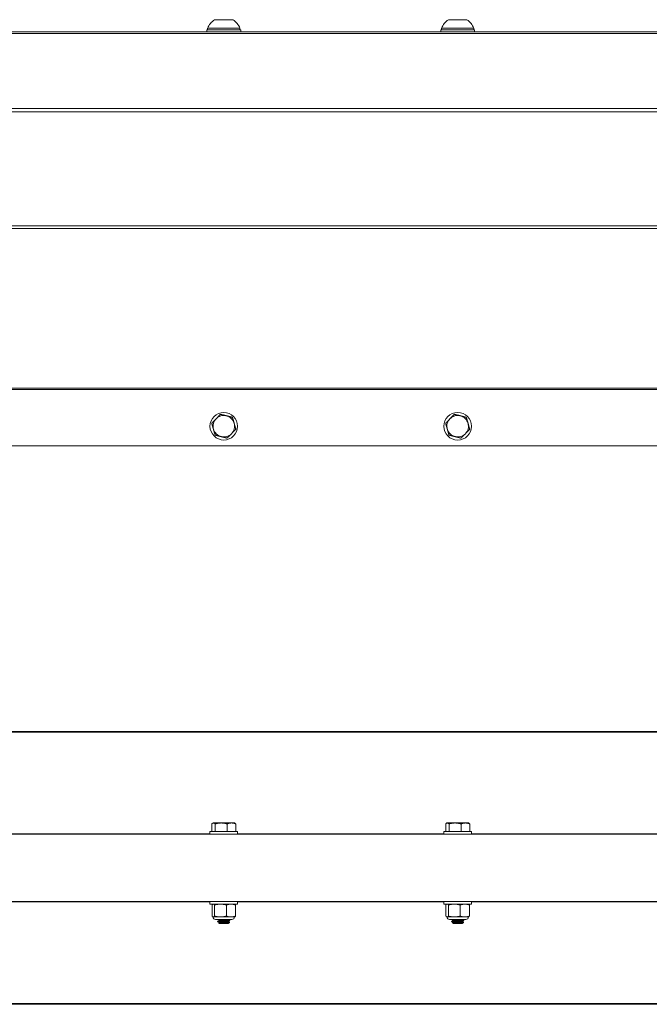
# Model space of a CAD drawing. Units: inches. Extents: x -31 to 97, y 7 to 37.
# Drawn here: x 41 to 49, y 7 to 20 of the extents above; entities that cross this region are included whole.
import ezdxf

# ---------------------------------------------------------------- set-up
doc = ezdxf.new("R2010")
doc.units = ezdxf.units.IN
doc.header["$LTSCALE"] = 6
doc.header["$MEASUREMENT"] = 0
doc.layers.add('Visible (ANSI)', color=7, linetype='Continuous', lineweight=20, true_color=0xbc4343)
doc.layers.add('Visible Narrow (ANSI)', color=7, linetype='Continuous', lineweight=9, true_color=0xbc4343)

msp = doc.modelspace()

# ---------------------------------------------------------------- linework, layer by layer
at = {"layer": 'Visible (ANSI)'}
for p, q in [((43.633, 19.58), (43.397, 19.58)), ((46.633, 19.58), (46.397, 19.58)), ((43.299, 19.45), (43.732, 19.45)), ((43.299, 19.423), (43.299, 19.45)), ((43.722, 19.47), (43.308, 19.47)), ((43.308, 19.45), (43.308, 19.47)), ((43.722, 19.45), (43.722, 19.47)), ((43.732, 19.423), (43.732, 19.45)), ((46.299, 19.45), (46.732, 19.45)), ((46.299, 19.423), (46.299, 19.45)), ((46.722, 19.47), (46.308, 19.47)), ((46.308, 19.45), (46.308, 19.47)), ((46.722, 19.45), (46.722, 19.47)), ((46.732, 19.423), (46.732, 19.45)), ((87.015, 19.423), (33.955, 19.423)), ((33.015, 14.114), (87.015, 14.114)), ((87.015, 10.454), (33.015, 10.454)), ((43.361, 9.267), (43.361, 9.169)), ((43.377, 9.279), (43.372, 9.276)), ((43.382, 9.279), (43.377, 9.279)), ((43.481, 9.279), (43.382, 9.279)), ((43.404, 9.267), (43.404, 9.169)), ((43.614, 9.279), (43.481, 9.279)), ((43.558, 9.267), (43.558, 9.169)), ((43.653, 9.279), (43.614, 9.279)), ((43.653, 9.279), (43.658, 9.276)), ((43.669, 9.267), (43.669, 9.169)), ((46.361, 9.267), (46.361, 9.169)), ((46.377, 9.279), (46.372, 9.276)), ((46.382, 9.279), (46.377, 9.279)), ((46.481, 9.279), (46.382, 9.279)), ((46.404, 9.267), (46.404, 9.169)), ((46.614, 9.279), (46.481, 9.279)), ((46.558, 9.267), (46.558, 9.169)), ((46.653, 9.279), (46.614, 9.279)), ((46.653, 9.279), (46.658, 9.276)), ((46.669, 9.267), (46.669, 9.169)), ((33.015, 9.134), (87.015, 9.134)), ((43.338, 9.169), (43.692, 9.169)), ((43.338, 9.134), (43.338, 9.169)), ((43.692, 9.134), (43.692, 9.169)), ((46.338, 9.169), (46.692, 9.169)), ((46.338, 9.134), (46.338, 9.169)), ((46.692, 9.134), (46.692, 9.169)), ((33.015, 8.274), (87.015, 8.274)), ((43.338, 8.274), (43.338, 8.238)), ((43.692, 8.238), (43.338, 8.238)), ((43.364, 8.084), (43.364, 8.228)), ((43.377, 8.238), (43.374, 8.237)), ((43.396, 8.084), (43.396, 8.228)), ((43.548, 8.084), (43.548, 8.228)), ((43.653, 8.238), (43.656, 8.237)), ((43.666, 8.084), (43.666, 8.228)), ((43.692, 8.274), (43.692, 8.238)), ((46.338, 8.274), (46.338, 8.238)), ((46.692, 8.238), (46.338, 8.238)), ((46.364, 8.084), (46.364, 8.228)), ((46.377, 8.238), (46.374, 8.237)), ((46.396, 8.084), (46.396, 8.228)), ((46.548, 8.084), (46.548, 8.228)), ((46.653, 8.238), (46.656, 8.237)), ((46.666, 8.084), (46.666, 8.228)), ((46.692, 8.274), (46.692, 8.238)), ((43.377, 8.074), (43.374, 8.076)), ((43.38, 8.074), (43.377, 8.074)), ((43.472, 8.074), (43.38, 8.074)), ((43.62, 8.041), (43.41, 8.041)), ((43.436, 8.041), (43.436, 8.04)), ((43.436, 8.015), (43.436, 8.012)), ((43.457, 7.988), (43.449, 7.995)), ((43.454, 8.026), (43.454, 8.029)), ((43.454, 7.998), (43.454, 8.002)), ((43.457, 7.988), (43.573, 7.988)), ((43.607, 8.074), (43.472, 8.074)), ((43.573, 7.988), (43.589, 8.004)), ((43.576, 8.04), (43.576, 8.041)), ((43.576, 8.012), (43.576, 8.015)), ((43.594, 8.029), (43.594, 8.026)), ((43.653, 8.074), (43.607, 8.074)), ((43.653, 8.074), (43.656, 8.076)), ((46.377, 8.074), (46.374, 8.076)), ((46.38, 8.074), (46.377, 8.074)), ((46.472, 8.074), (46.38, 8.074)), ((46.62, 8.041), (46.41, 8.041)), ((46.436, 8.041), (46.436, 8.04)), ((46.436, 8.015), (46.436, 8.012)), ((46.457, 7.988), (46.449, 7.995)), ((46.454, 8.026), (46.454, 8.029)), ((46.454, 7.998), (46.454, 8.002)), ((46.457, 7.988), (46.573, 7.988)), ((46.607, 8.074), (46.472, 8.074)), ((46.573, 7.988), (46.589, 8.004)), ((46.576, 8.04), (46.576, 8.041)), ((46.576, 8.012), (46.576, 8.015)), ((46.594, 8.029), (46.594, 8.026)), ((46.653, 8.074), (46.607, 8.074)), ((46.653, 8.074), (46.656, 8.076)), ((33.015, 6.954), (87.015, 6.954))]:
    msp.add_line(p, q, dxfattribs=at)
for centre in [(43.515, 14.367), (46.515, 14.367)]:
    msp.add_circle(centre, 0.177, dxfattribs=at)
for centre, radius, start, end in [((43.515, 19.395), 0.22, 122.4875, 160.0436), ((43.515, 19.395), 0.22, 19.9564, 57.5125), ((46.515, 19.395), 0.22, 122.4875, 160.0436), ((46.515, 19.395), 0.22, 19.9564, 57.5125), ((43.515, 14.367), 0.138, 135.7723, 195.7723), ((43.515, 14.367), 0.138, 75.7723, 135.7723), ((43.515, 14.367), 0.138, 15.7723, 75.7723), ((43.515, 14.367), 0.138, 315.7723, 15.7723), ((46.515, 14.367), 0.138, 135.7723, 195.7723), ((46.515, 14.367), 0.138, 75.7723, 135.7723), ((46.515, 14.367), 0.138, 15.7723, 75.7723), ((46.515, 14.367), 0.138, 315.7723, 15.7723), ((43.515, 14.367), 0.138, 195.7723, 255.7723), ((43.515, 14.367), 0.138, 255.7723, 315.7723), ((46.515, 14.367), 0.138, 195.7723, 255.7723), ((46.515, 14.367), 0.138, 255.7723, 315.7723), ((43.41, 8.074), 0.0328, 180, 270), ((43.62, 8.074), 0.0328, 270, 0), ((46.41, 8.074), 0.0328, 180, 270), ((46.62, 8.074), 0.0328, 270, 0)]:
    msp.add_arc(centre, radius, start, end, dxfattribs=at)
for points, weights in [([(43.416, 14.463), (43.391, 14.437), (43.361, 14.406)], [1.94025615268, 1.94025615268, 1.80095202848]), ([(43.361, 14.406), (43.372, 14.365), (43.382, 14.33)], [1.80095202848, 1.94025615268, 1.94025615268]), ([(43.472, 14.52), (43.442, 14.49), (43.416, 14.463)], [1.80095202848, 1.94025615268, 1.94025615268]), ([(43.549, 14.501), (43.513, 14.51), (43.472, 14.52)], [1.94025615268, 1.94025615268, 1.80095202848]), ([(43.626, 14.481), (43.585, 14.492), (43.549, 14.501)], [1.80095202848, 1.94025615268, 1.94025615268]), ([(43.648, 14.405), (43.638, 14.44), (43.626, 14.481)], [1.94025615268, 1.94025615268, 1.80095202848]), ([(43.669, 14.328), (43.658, 14.369), (43.648, 14.405)], [1.80095202848, 1.94025615268, 1.94025615268]), ([(46.416, 14.463), (46.391, 14.437), (46.361, 14.406)], [1.94025615268, 1.94025615268, 1.80095202848]), ([(46.361, 14.406), (46.372, 14.365), (46.382, 14.33)], [1.80095202848, 1.94025615268, 1.94025615268]), ([(46.472, 14.52), (46.442, 14.49), (46.416, 14.463)], [1.80095202848, 1.94025615268, 1.94025615268]), ([(46.549, 14.501), (46.513, 14.51), (46.472, 14.52)], [1.94025615268, 1.94025615268, 1.80095202848]), ([(46.626, 14.481), (46.585, 14.492), (46.549, 14.501)], [1.80095202848, 1.94025615268, 1.94025615268]), ([(46.648, 14.405), (46.638, 14.44), (46.626, 14.481)], [1.94025615268, 1.94025615268, 1.80095202848]), ([(46.669, 14.328), (46.658, 14.369), (46.648, 14.405)], [1.80095202848, 1.94025615268, 1.94025615268]), ([(43.382, 14.33), (43.392, 14.294), (43.404, 14.253)], [1.94025615268, 1.94025615268, 1.80095202848]), ([(43.558, 14.214), (43.588, 14.245), (43.614, 14.271)], [1.80095202848, 1.94025615268, 1.94025615268]), ([(43.614, 14.271), (43.64, 14.298), (43.669, 14.328)], [1.94025615268, 1.94025615268, 1.80095202848]), ([(46.382, 14.33), (46.392, 14.294), (46.404, 14.253)], [1.94025615268, 1.94025615268, 1.80095202848]), ([(46.558, 14.214), (46.588, 14.245), (46.614, 14.271)], [1.80095202848, 1.94025615268, 1.94025615268]), ([(46.614, 14.271), (46.64, 14.298), (46.669, 14.328)], [1.94025615268, 1.94025615268, 1.80095202848]), ([(43.404, 14.253), (43.445, 14.243), (43.481, 14.234)], [1.80095202848, 1.94025615268, 1.94025615268]), ([(43.481, 14.234), (43.517, 14.225), (43.558, 14.214)], [1.94025615268, 1.94025615268, 1.80095202848]), ([(46.404, 14.253), (46.445, 14.243), (46.481, 14.234)], [1.80095202848, 1.94025615268, 1.94025615268]), ([(46.481, 14.234), (46.517, 14.225), (46.558, 14.214)], [1.94025615268, 1.94025615268, 1.80095202848]), ([(43.361, 9.267), (43.372, 9.279), (43.382, 9.279)], [1.80095202848, 1.94025615268, 1.94025615268]), ([(43.382, 9.279), (43.392, 9.279), (43.404, 9.267)], [1.94025615268, 1.94025615268, 1.80095202848]), ([(43.404, 9.267), (43.445, 9.279), (43.481, 9.279)], [1.80095202848, 1.94025615268, 1.94025615268]), ([(43.481, 9.279), (43.517, 9.279), (43.558, 9.267)], [1.94025615268, 1.94025615268, 1.80095202848]), ([(43.558, 9.267), (43.588, 9.279), (43.614, 9.279)], [1.80095202848, 1.94025615268, 1.94025615268]), ([(43.614, 9.279), (43.64, 9.279), (43.669, 9.267)], [1.94025615268, 1.94025615268, 1.80095202848]), ([(43.669, 9.267), (43.663, 9.273), (43.658, 9.276)], [1.80095202848, 1.86824347787, 1.90302950657]), ([(46.361, 9.267), (46.372, 9.279), (46.382, 9.279)], [1.80095202848, 1.94025615268, 1.94025615268]), ([(46.382, 9.279), (46.392, 9.279), (46.404, 9.267)], [1.94025615268, 1.94025615268, 1.80095202848]), ([(46.404, 9.267), (46.445, 9.279), (46.481, 9.279)], [1.80095202848, 1.94025615268, 1.94025615268]), ([(46.481, 9.279), (46.517, 9.279), (46.558, 9.267)], [1.94025615268, 1.94025615268, 1.80095202848]), ([(46.558, 9.267), (46.588, 9.279), (46.614, 9.279)], [1.80095202848, 1.94025615268, 1.94025615268]), ([(46.614, 9.279), (46.64, 9.279), (46.669, 9.267)], [1.94025615268, 1.94025615268, 1.80095202848]), ([(46.669, 9.267), (46.663, 9.273), (46.658, 9.276)], [1.80095202848, 1.86824347787, 1.90302950657]), ([(43.38, 8.238), (43.373, 8.238), (43.364, 8.228)], [2.58285034609, 2.58285034609, 2.39741003456]), ([(43.396, 8.228), (43.388, 8.238), (43.38, 8.238)], [2.39741003456, 2.58285034609, 2.58285034609]), ([(43.472, 8.238), (43.437, 8.238), (43.396, 8.228)], [2.58285034609, 2.58285034609, 2.39741003456]), ([(43.548, 8.228), (43.507, 8.238), (43.472, 8.238)], [2.39741003456, 2.58285034609, 2.58285034609]), ([(43.607, 8.238), (43.579, 8.238), (43.548, 8.228)], [2.58285034609, 2.58285034609, 2.39741003456]), ([(43.666, 8.228), (43.634, 8.238), (43.607, 8.238)], [2.39741003456, 2.58285034609, 2.58285034609]), ([(43.656, 8.237), (43.661, 8.235), (43.666, 8.228)], [2.55516435208, 2.51119771631, 2.39741003456]), ([(46.38, 8.238), (46.373, 8.238), (46.364, 8.228)], [2.58285034609, 2.58285034609, 2.39741003456]), ([(46.396, 8.228), (46.388, 8.238), (46.38, 8.238)], [2.39741003456, 2.58285034609, 2.58285034609]), ([(46.472, 8.238), (46.437, 8.238), (46.396, 8.228)], [2.58285034609, 2.58285034609, 2.39741003456]), ([(46.548, 8.228), (46.507, 8.238), (46.472, 8.238)], [2.39741003456, 2.58285034609, 2.58285034609]), ([(46.607, 8.238), (46.579, 8.238), (46.548, 8.228)], [2.58285034609, 2.58285034609, 2.39741003456]), ([(46.666, 8.228), (46.634, 8.238), (46.607, 8.238)], [2.39741003456, 2.58285034609, 2.58285034609]), ([(46.656, 8.237), (46.661, 8.235), (46.666, 8.228)], [2.55516435208, 2.51119771631, 2.39741003456]), ([(43.364, 8.084), (43.373, 8.074), (43.38, 8.074)], [2.39741003456, 2.58285034609, 2.58285034609]), ([(43.38, 8.074), (43.388, 8.074), (43.396, 8.084)], [2.58285034609, 2.58285034609, 2.39741003456]), ([(43.396, 8.084), (43.437, 8.074), (43.472, 8.074)], [2.39741003456, 2.58285034609, 2.58285034609]), ([(43.472, 8.074), (43.507, 8.074), (43.548, 8.084)], [2.58285034609, 2.58285034609, 2.39741003456]), ([(43.548, 8.084), (43.579, 8.074), (43.607, 8.074)], [2.39741003456, 2.58285034609, 2.58285034609]), ([(43.607, 8.074), (43.634, 8.074), (43.666, 8.084)], [2.58285034609, 2.58285034609, 2.39741003456]), ([(43.666, 8.084), (43.661, 8.078), (43.656, 8.076)], [2.39741003456, 2.51119771631, 2.55516435208]), ([(46.364, 8.084), (46.373, 8.074), (46.38, 8.074)], [2.39741003456, 2.58285034609, 2.58285034609]), ([(46.38, 8.074), (46.388, 8.074), (46.396, 8.084)], [2.58285034609, 2.58285034609, 2.39741003456]), ([(46.396, 8.084), (46.437, 8.074), (46.472, 8.074)], [2.39741003456, 2.58285034609, 2.58285034609]), ([(46.472, 8.074), (46.507, 8.074), (46.548, 8.084)], [2.58285034609, 2.58285034609, 2.39741003456]), ([(46.548, 8.084), (46.579, 8.074), (46.607, 8.074)], [2.39741003456, 2.58285034609, 2.58285034609]), ([(46.607, 8.074), (46.634, 8.074), (46.666, 8.084)], [2.58285034609, 2.58285034609, 2.39741003456]), ([(46.666, 8.084), (46.661, 8.078), (46.656, 8.076)], [2.39741003456, 2.51119771631, 2.55516435208])]:
    msp.add_rational_spline(points, weights, degree=2, dxfattribs=at)
for points, knots in [([(43.437, 8.039), (43.436, 8.039), (43.436, 8.04), (43.437, 8.04), (43.439, 8.041), (43.442, 8.041)], [-0.09893217, -0.09893217, -0.09893217, -0.09893217, -0.06265109, -0.06265109, 0, 0, 0, 0]), ([(43.593, 8.03), (43.594, 8.029), (43.594, 8.029), (43.59, 8.028), (43.586, 8.027), (43.575, 8.026), (43.568, 8.026), (43.551, 8.024), (43.542, 8.024), (43.522, 8.023), (43.511, 8.022), (43.491, 8.021), (43.481, 8.02), (43.464, 8.019), (43.457, 8.019), (43.445, 8.018), (43.441, 8.017), (43.437, 8.016), (43.436, 8.016), (43.436, 8.015)], [-0.9668079, -0.9668079, -0.9668079, -0.9668079, -0.9056347, -0.9056347, -0.8294396, -0.8294396, -0.7504417, -0.7504417, -0.6742812, -0.6742812, -0.5945179, -0.5945179, -0.516512, -0.516512, -0.4397134, -0.4397134, -0.359565, -0.359565, -0.314871, -0.314871, -0.314871, -0.314871]), ([(43.437, 8.012), (43.436, 8.012), (43.436, 8.013), (43.441, 8.014), (43.445, 8.014), (43.457, 8.015), (43.464, 8.016), (43.481, 8.017), (43.491, 8.018), (43.511, 8.019), (43.522, 8.019), (43.542, 8.02), (43.551, 8.021), (43.568, 8.022), (43.575, 8.023), (43.587, 8.024), (43.59, 8.024), (43.593, 8.025), (43.594, 8.025), (43.594, 8.026)], [-1.3607896, -1.3607896, -1.3607896, -1.3607896, -1.2970537, -1.2970537, -1.2170279, -1.2170279, -1.1403696, -1.1403696, -1.0624838, -1.0624838, -0.9828531, -0.9828531, -0.9068178, -0.9068178, -0.8280717, -0.8280717, -0.7485903, -0.7485903, -0.71099, -0.71099, -0.71099, -0.71099]), ([(43.589, 8.005), (43.59, 8.004), (43.589, 8.004), (43.588, 8.004), (43.587, 8.003), (43.576, 8.003), (43.57, 8.002), (43.556, 8.002), (43.548, 8.001), (43.531, 8), (43.521, 8), (43.503, 7.999), (43.495, 7.999), (43.478, 7.998), (43.471, 7.998), (43.46, 7.997), (43.456, 7.997), (43.45, 7.996), (43.449, 7.996), (43.449, 7.995), (43.449, 7.995), (43.449, 7.995)], [-1.3071028, -1.3071028, -1.3071028, -1.3071028, -1.2270886, -1.2270886, -1.0931503, -1.0931503, -0.9891297, -0.9891297, -0.8926455, -0.8926455, -0.7916724, -0.7916724, -0.6956652, -0.6956652, -0.5866352, -0.5866352, -0.4784466, -0.4784466, -0.3626048, -0.3626048, -0.3611435, -0.3611435, -0.3611435, -0.3611435]), ([(46.437, 8.039), (46.436, 8.039), (46.436, 8.04), (46.437, 8.04), (46.439, 8.041), (46.442, 8.041)], [-0.09893317, -0.09893317, -0.09893317, -0.09893317, -0.06265159, -0.06265159, -0.000001, -0.000001, -0.000001, -0.000001]), ([(46.593, 8.03), (46.594, 8.029), (46.594, 8.029), (46.59, 8.028), (46.586, 8.027), (46.575, 8.026), (46.568, 8.026), (46.551, 8.024), (46.542, 8.024), (46.522, 8.023), (46.511, 8.022), (46.491, 8.021), (46.481, 8.02), (46.464, 8.019), (46.457, 8.019), (46.445, 8.018), (46.441, 8.017), (46.437, 8.016), (46.436, 8.016), (46.436, 8.015)], [-0.9668079, -0.9668079, -0.9668079, -0.9668079, -0.9056347, -0.9056347, -0.8294396, -0.8294396, -0.7504417, -0.7504417, -0.6742812, -0.6742812, -0.5945179, -0.5945179, -0.516512, -0.516512, -0.4397134, -0.4397134, -0.359565, -0.359565, -0.314871, -0.314871, -0.314871, -0.314871]), ([(46.437, 8.012), (46.436, 8.012), (46.436, 8.013), (46.441, 8.014), (46.445, 8.014), (46.457, 8.015), (46.464, 8.016), (46.481, 8.017), (46.491, 8.018), (46.511, 8.019), (46.522, 8.019), (46.542, 8.02), (46.551, 8.021), (46.568, 8.022), (46.575, 8.023), (46.587, 8.024), (46.59, 8.024), (46.593, 8.025), (46.594, 8.025), (46.594, 8.026)], [-1.3607906, -1.3607906, -1.3607906, -1.3607906, -1.2970547, -1.2970547, -1.2170289, -1.2170289, -1.1403706, -1.1403706, -1.0624848, -1.0624848, -0.9828541, -0.9828541, -0.9068188, -0.9068188, -0.8280727, -0.8280727, -0.7485913, -0.7485913, -0.710991, -0.710991, -0.710991, -0.710991]), ([(46.589, 8.005), (46.59, 8.004), (46.589, 8.004), (46.588, 8.004), (46.587, 8.003), (46.576, 8.003), (46.57, 8.002), (46.556, 8.002), (46.548, 8.001), (46.531, 8), (46.521, 8), (46.503, 7.999), (46.495, 7.999), (46.478, 7.998), (46.471, 7.998), (46.46, 7.997), (46.456, 7.997), (46.45, 7.996), (46.449, 7.996), (46.449, 7.995), (46.449, 7.995), (46.449, 7.995)], [-1.3071028, -1.3071028, -1.3071028, -1.3071028, -1.2270886, -1.2270886, -1.0931503, -1.0931503, -0.9891297, -0.9891297, -0.8926455, -0.8926455, -0.7916724, -0.7916724, -0.6956652, -0.6956652, -0.5866352, -0.5866352, -0.4784466, -0.4784466, -0.3626048, -0.3626048, -0.3611435, -0.3611435, -0.3611435, -0.3611435])]:
    msp.add_open_spline(points, degree=3, knots=knots, dxfattribs=at)
for points in [[(43.454, 8.029), (43.448, 8.032), (43.443, 8.036), (43.437, 8.039)], [(43.437, 8.016), (43.443, 8.019), (43.449, 8.023), (43.455, 8.026)], [(43.454, 8.001), (43.448, 8.005), (43.443, 8.008), (43.437, 8.012)], [(43.45, 7.996), (43.451, 7.997), (43.453, 7.998), (43.455, 7.999)], [(43.593, 8.025), (43.587, 8.022), (43.581, 8.018), (43.575, 8.015)], [(43.576, 8.04), (43.582, 8.036), (43.588, 8.033), (43.593, 8.03)], [(43.576, 8.012), (43.58, 8.01), (43.585, 8.007), (43.589, 8.005)], [(46.454, 8.029), (46.448, 8.032), (46.443, 8.036), (46.437, 8.039)], [(46.437, 8.016), (46.443, 8.019), (46.449, 8.023), (46.455, 8.026)], [(46.454, 8.001), (46.448, 8.005), (46.443, 8.008), (46.437, 8.012)], [(46.45, 7.996), (46.451, 7.997), (46.453, 7.998), (46.455, 7.999)], [(46.593, 8.025), (46.587, 8.022), (46.581, 8.018), (46.575, 8.015)], [(46.576, 8.04), (46.582, 8.036), (46.588, 8.033), (46.593, 8.03)], [(46.576, 8.012), (46.58, 8.01), (46.585, 8.007), (46.589, 8.005)]]:
    msp.add_open_spline(points, degree=3, dxfattribs=at)
for points, weights, knots in [([(43.454, 8.029), (43.454, 8.031), (43.473, 8.033), (43.498, 8.035), (43.532, 8.037), (43.56, 8.039), (43.571, 8.041)], [0.950913912318, 0.898383902905, 1, 0.866025403784, 1, 0.884598349055, 0.968003657295], [0.042719579, 0.042719579, 0.042719579, 0.045601896, 0.045601896, 0.049402054, 0.049402054, 0.052675395, 0.052675395, 0.052675395]), ([(43.454, 8.002), (43.454, 8.004), (43.473, 8.005), (43.498, 8.007), (43.532, 8.01), (43.565, 8.012), (43.574, 8.014), (43.575, 8.015), (43.575, 8.015)], [0.950913912318, 0.898383902905, 1, 0.866025403784, 1, 0.866025403784, 1, 0.983088341578, 0.970446211838], [0.01991863, 0.01991863, 0.01991863, 0.02280095, 0.02280095, 0.02660111, 0.02660111, 0.03040126, 0.03040126, 0.03088096, 0.03088096, 0.03088096]), ([(43.455, 8.026), (43.457, 8.028), (43.473, 8.029), (43.498, 8.032), (43.532, 8.034), (43.565, 8.036), (43.574, 8.038), (43.576, 8.039), (43.576, 8.04)], [0.938046003454, 0.914650586759, 1, 0.866025403784, 1, 0.866025403784, 1, 0.967641500875, 0.950913912314], [0.04304145, 0.04304145, 0.04304145, 0.04545455, 0.04545455, 0.04924242, 0.04924242, 0.0530303, 0.0530303, 0.05394518, 0.05394518, 0.05394518]), ([(43.455, 7.999), (43.457, 8), (43.473, 8.002), (43.498, 8.004), (43.532, 8.006), (43.565, 8.009), (43.574, 8.011), (43.576, 8.011), (43.576, 8.012)], [0.938046003454, 0.914650586759, 1, 0.866025403784, 1, 0.866025403784, 1, 0.967641500879, 0.950913912318], [0.02031418, 0.02031418, 0.02031418, 0.02272727, 0.02272727, 0.02651515, 0.02651515, 0.03030303, 0.03030303, 0.03121791, 0.03121791, 0.03121791]), ([(46.454, 8.029), (46.454, 8.031), (46.473, 8.033), (46.498, 8.035), (46.532, 8.037), (46.56, 8.039), (46.571, 8.041)], [0.950913912318, 0.898383902905, 1, 0.866025403784, 1, 0.884598349055, 0.968003657295], [0.042719579, 0.042719579, 0.042719579, 0.045601896, 0.045601896, 0.049402054, 0.049402054, 0.052675395, 0.052675395, 0.052675395]), ([(46.454, 8.002), (46.454, 8.004), (46.473, 8.005), (46.498, 8.007), (46.532, 8.01), (46.565, 8.012), (46.574, 8.014), (46.575, 8.015), (46.575, 8.015)], [0.950913912318, 0.898383902905, 1, 0.866025403784, 1, 0.866025403784, 1, 0.983088341579, 0.970446211839], [0.01991863, 0.01991863, 0.01991863, 0.02280095, 0.02280095, 0.02660111, 0.02660111, 0.03040126, 0.03040126, 0.03088096, 0.03088096, 0.03088096]), ([(46.455, 8.026), (46.457, 8.028), (46.473, 8.029), (46.498, 8.032), (46.532, 8.034), (46.565, 8.036), (46.574, 8.038), (46.576, 8.039), (46.576, 8.04)], [0.938046003454, 0.914650586759, 1, 0.866025403784, 1, 0.866025403784, 1, 0.967641500875, 0.950913912314], [0.04304145, 0.04304145, 0.04304145, 0.04545455, 0.04545455, 0.04924242, 0.04924242, 0.0530303, 0.0530303, 0.05394518, 0.05394518, 0.05394518]), ([(46.455, 7.999), (46.457, 8), (46.473, 8.002), (46.498, 8.004), (46.532, 8.006), (46.565, 8.009), (46.574, 8.011), (46.576, 8.011), (46.576, 8.012)], [0.938046003454, 0.914650586759, 1, 0.866025403784, 1, 0.866025403784, 1, 0.967641500879, 0.950913912318], [0.02031418, 0.02031418, 0.02031418, 0.02272727, 0.02272727, 0.02651515, 0.02651515, 0.03030303, 0.03030303, 0.03121791, 0.03121791, 0.03121791])]:
    msp.add_rational_spline(points, weights, degree=2, knots=knots, dxfattribs=at)
at = {"layer": 'Visible Narrow (ANSI)'}
for p, q in [((33.955, 19.405), (87.015, 19.405)), ((87.015, 18.44), (33.015, 18.44)), ((33.015, 18.398), (87.015, 18.398)), ((87.015, 16.935), (33.015, 16.935)), ((33.015, 16.903), (87.015, 16.903)), ((87.015, 14.853), (33.585, 14.853)), ((33.585, 14.837), (87.015, 14.837)), ((33.015, 10.444), (87.015, 10.444)), ((43.338, 9.138), (40.692, 9.138)), ((46.338, 9.138), (43.692, 9.138)), ((49.338, 9.138), (46.692, 9.138)), ((40.692, 8.269), (43.338, 8.269)), ((43.692, 8.269), (46.338, 8.269)), ((46.692, 8.269), (49.338, 8.269)), ((87.015, 6.963), (33.015, 6.963))]:
    msp.add_line(p, q, dxfattribs=at)

doc.saveas('drawing.dxf')
